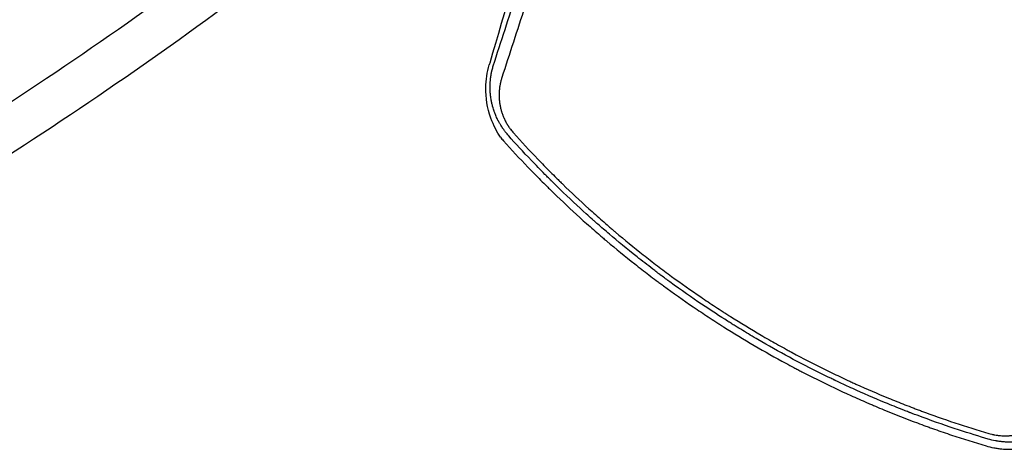
# Model space of a CAD drawing. Units: millimetres. Extents: x -9677 to 9198, y -7721 to 10867.
# Drawn here: x -4902 to -4222, y -4875 to -4578 of the extents above; entities that cross this region are included whole.
import ezdxf

# ---------------------------------------------------------------- set-up
doc = ezdxf.new("R2010")
doc.units = ezdxf.units.MM
doc.header["$LTSCALE"] = 20
doc.layers.add('2d', color=230, linetype='Continuous')

msp = doc.modelspace()

# ---------------------------------------------------------------- linework, layer by layer
at = {"layer": '2d'}
for points, knots in [([(-4529.37, -4448.77), (-4534.64, -4465.68), (-4539.87, -4482.62), (-4556.13, -4535.73), (-4567.06, -4572.19), (-4577.69, -4608.67), (-4577.82, -4609.09), (-4577.96, -4609.58)], [100.036033, 100.036033, 100.036033, 100.036033, 120.483764, 120.483764, 164.277543, 164.277543, 164.679228, 164.679228, 164.679228, 164.679228]), ([(-4575.18, -4610.25), (-4569.76, -4593.54), (-4564.35, -4576.85), (-4556.29, -4551.99), (-4553.62, -4543.73), (-4549.62, -4531.39), (-4548.29, -4527.28), (-4546.3, -4521.14), (-4545.3, -4518.07), (-4544.14, -4514.5), (-4543.57, -4512.71), (-4543.28, -4511.82), (-4543.15, -4511.44), (-4543.07, -4511.18), (-4543.03, -4511.06), (-4540.32, -4502.68), (-4537.57, -4494.19), (-4533.32, -4481.1), (-4531.89, -4476.67), (-4529.71, -4469.94), (-4528.61, -4466.55), (-4527.32, -4462.56), (-4526.67, -4460.55), (-4526.34, -4459.55), (-4526.18, -4459.04), (-4526.1, -4458.79), (-4526.06, -4458.67), (-4526.04, -4458.6), (-4526.03, -4458.58), (-4526.02, -4458.56), (-4526.02, -4458.55), (-4525.19, -4455.99), (-4524.34, -4453.37), (-4523.47, -4450.68)], [0, 0, 0, 0, 0.25, 0.25, 0.375, 0.375, 0.4375, 0.4375, 0.46875, 0.484375, 0.4921875, 0.4960938, 0.4980469, 0.4980469, 0.5, 0.5, 0.625, 0.625, 0.6875, 0.6875, 0.71875, 0.734375, 0.7421875, 0.7460938, 0.7480469, 0.7490234, 0.7495117, 0.7497559, 0.7498779, 0.7498779, 0.75, 0.75, 0.7910042, 0.7910042, 0.7910042, 0.7910042]), ([(-4515.69, -4453.21), (-4516.31, -4455.12), (-4517.3, -4458.17), (-4518.47, -4461.79), (-4519.12, -4463.8), (-4519.45, -4464.8), (-4519.61, -4465.3), (-4519.69, -4465.55), (-4519.73, -4465.68), (-4519.75, -4465.73), (-4519.76, -4465.77), (-4519.77, -4465.79), (-4522.59, -4474.49), (-4525.42, -4483.23), (-4529.69, -4496.4), (-4531.12, -4500.81), (-4533.26, -4507.43), (-4534.34, -4510.75), (-4535.59, -4514.63), (-4536.22, -4516.57), (-4536.54, -4517.54), (-4536.69, -4518.02), (-4536.77, -4518.26), (-4536.81, -4518.39), (-4536.83, -4518.44), (-4536.84, -4518.47), (-4536.85, -4518.49), (-4539.58, -4526.91), (-4542.31, -4535.36), (-4546.44, -4548.09), (-4547.82, -4552.34), (-4549.89, -4558.73), (-4550.93, -4561.93), (-4552.14, -4565.66), (-4552.74, -4567.53), (-4553.05, -4568.47), (-4553.2, -4568.93), (-4553.27, -4569.17), (-4553.31, -4569.28), (-4553.33, -4569.33), (-4553.34, -4569.37), (-4553.34, -4569.39), (-4558.61, -4585.64), (-4563.91, -4601.99), (-4569.24, -4618.4)], [0.1926638, 0.1926638, 0.1926638, 0.1926638, 0.21875, 0.234375, 0.2421875, 0.2460938, 0.2480469, 0.2490234, 0.2495117, 0.2497559, 0.2497559, 0.25, 0.25, 0.375, 0.375, 0.4375, 0.4375, 0.46875, 0.484375, 0.4921875, 0.4960938, 0.4980469, 0.4990234, 0.4995117, 0.4997559, 0.4997559, 0.5, 0.5, 0.625, 0.625, 0.6875, 0.6875, 0.71875, 0.734375, 0.7421875, 0.7460938, 0.7480469, 0.7490234, 0.7495117, 0.7497559, 0.7497559, 0.75, 0.75, 1, 1, 1, 1]), ([(-4570.22, -4659.49), (-4572.59, -4655.93), (-4574.97, -4651.54), (-4579.33, -4639.32), (-4580.41, -4632.22), (-4580.25, -4619.95), (-4579.44, -4614.66), (-4577.96, -4609.58)], [4.655963, 4.655963, 4.655963, 4.655963, 22.070977, 22.070977, 45.372211, 45.372211, 63.852905, 63.852905, 63.852905, 63.852905]), ([(-4564.46, -4658.63), (-4565.29, -4657.71), (-4566.08, -4656.76), (-4567.22, -4655.29), (-4567.59, -4654.79), (-4568.13, -4654.04), (-4568.39, -4653.66), (-4568.69, -4653.22), (-4568.84, -4653), (-4568.91, -4652.9), (-4568.95, -4652.84), (-4568.97, -4652.81), (-4569.34, -4652.24), (-4569.67, -4651.72), (-4570.13, -4650.97), (-4570.28, -4650.72), (-4570.57, -4650.24), (-4570.72, -4649.98), (-4571.01, -4649.47), (-4571.22, -4649.08), (-4571.43, -4648.68), (-4571.52, -4648.52), (-4571.54, -4648.48), (-4571.58, -4648.41), (-4571.63, -4648.3), (-4571.83, -4647.91), (-4572, -4647.58), (-4572.2, -4647.19), (-4572.29, -4647), (-4572.39, -4646.79), (-4572.43, -4646.7), (-4572.46, -4646.64), (-4572.48, -4646.61), (-4572.7, -4646.13), (-4572.94, -4645.61), (-4573.23, -4644.94), (-4573.27, -4644.87), (-4573.31, -4644.77), (-4573.32, -4644.75), (-4573.33, -4644.72), (-4573.35, -4644.67), (-4573.43, -4644.48), (-4573.61, -4644.04), (-4573.78, -4643.64), (-4573.93, -4643.25), (-4573.98, -4643.12), (-4574.06, -4642.92), (-4574.08, -4642.85), (-4574.13, -4642.72), (-4574.26, -4642.38), (-4574.38, -4642.05), (-4574.5, -4641.72), (-4574.52, -4641.65), (-4574.55, -4641.57), (-4574.56, -4641.56), (-4574.56, -4641.55), (-4574.56, -4641.53), (-4574.58, -4641.5), (-4574.62, -4641.36), (-4574.71, -4641.1), (-4574.81, -4640.82), (-4574.88, -4640.6), (-4574.9, -4640.52), (-4574.96, -4640.36), (-4574.98, -4640.28), (-4575.22, -4639.52), (-4575.38, -4638.97), (-4575.52, -4638.49), (-4575.53, -4638.44), (-4575.55, -4638.38), (-4575.55, -4638.37), (-4575.55, -4638.36), (-4575.56, -4638.34), (-4575.57, -4638.29), (-4575.62, -4638.11), (-4575.74, -4637.69), (-4575.87, -4637.16), (-4575.97, -4636.75), (-4576.02, -4636.55), (-4576.03, -4636.49), (-4576.06, -4636.36), (-4576.11, -4636.16), (-4576.17, -4635.9), (-4576.22, -4635.66), (-4576.25, -4635.54), (-4576.26, -4635.49), (-4576.26, -4635.47), (-4576.26, -4635.46), (-4576.27, -4635.44), (-4576.34, -4635.09), (-4576.4, -4634.78), (-4576.48, -4634.39), (-4576.5, -4634.27), (-4576.53, -4634.1), (-4576.55, -4634.02), (-4576.56, -4633.93), (-4576.57, -4633.89), (-4576.58, -4633.87), (-4576.58, -4633.86), (-4576.66, -4633.42), (-4576.74, -4632.93), (-4576.86, -4632.1), (-4576.9, -4631.81), (-4576.95, -4631.43), (-4576.96, -4631.35), (-4576.98, -4631.21), (-4577.01, -4631.01), (-4577.06, -4630.54), (-4577.1, -4630.15), (-4577.14, -4629.77), (-4577.15, -4629.64), (-4577.18, -4629.39), (-4577.19, -4629.26), (-4577.22, -4628.87), (-4577.24, -4628.61), (-4577.27, -4628.1), (-4577.29, -4627.84), (-4577.31, -4627.46), (-4577.32, -4627.27), (-4577.33, -4627.04), (-4577.33, -4626.93), (-4577.33, -4626.88), (-4577.34, -4626.85), (-4577.34, -4626.83), (-4577.34, -4626.83), (-4577.34, -4626.82), (-4577.34, -4626.82), (-4577.34, -4626.78), (-4577.34, -4626.69), (-4577.35, -4626.5), (-4577.35, -4626.43), (-4577.35, -4626.3), (-4577.36, -4626.23), (-4577.36, -4626.15), (-4577.36, -4626.1), (-4577.36, -4626.08), (-4577.36, -4626.07), (-4577.36, -4626.06), (-4577.36, -4626.06), (-4577.36, -4625.82), (-4577.37, -4625.45), (-4577.37, -4625), (-4577.37, -4624.78), (-4577.37, -4624.66), (-4577.37, -4624.6), (-4577.37, -4624.58), (-4577.37, -4624.56), (-4577.37, -4624.55), (-4577.37, -4624.32), (-4577.36, -4624.08), (-4577.36, -4623.71), (-4577.35, -4623.51), (-4577.34, -4623.29), (-4577.34, -4623.17), (-4577.34, -4623.12), (-4577.34, -4623.09), (-4577.34, -4623.07), (-4577.33, -4622.8), (-4577.31, -4622.43), (-4577.29, -4622), (-4577.27, -4621.79), (-4577.27, -4621.68), (-4577.26, -4621.63), (-4577.26, -4621.6), (-4577.26, -4621.59), (-4577.26, -4621.58), (-4577.26, -4621.58), (-4577.26, -4621.58), (-4577.23, -4621.13), (-4577.2, -4620.79), (-4577.17, -4620.42), (-4577.16, -4620.33), (-4577.15, -4620.22), (-4577.14, -4620.18), (-4577.14, -4620.14), (-4577.14, -4620.13), (-4577.14, -4620.12), (-4577.14, -4620.12), (-4577.14, -4620.12), (-4577.14, -4620.11), (-4577.14, -4620.12), (-4577.12, -4619.88), (-4577.08, -4619.52), (-4577.03, -4619.09), (-4577, -4618.88), (-4576.99, -4618.77), (-4576.99, -4618.73), (-4576.98, -4618.7), (-4576.98, -4618.68), (-4576.92, -4618.22), (-4576.86, -4617.76), (-4576.75, -4617.04), (-4576.69, -4616.68), (-4576.61, -4616.25), (-4576.58, -4616.03), (-4576.56, -4615.91), (-4576.54, -4615.86), (-4576.54, -4615.84), (-4576.54, -4615.82), (-4576.54, -4615.81), (-4576.46, -4615.4), (-4576.38, -4614.97), (-4576.23, -4614.27), (-4576.17, -4614.02), (-4576.09, -4613.65), (-4576.04, -4613.46), (-4575.99, -4613.23), (-4575.96, -4613.11), (-4575.95, -4613.06), (-4575.94, -4613.03), (-4575.94, -4613.01), (-4575.93, -4613.01), (-4575.71, -4612.07), (-4575.45, -4611.16), (-4575.18, -4610.25)], [0, 0, 0, 0, 0.0625, 0.0625, 0.09375, 0.09375, 0.109375, 0.117187, 0.121094, 0.123047, 0.123047, 0.125, 0.125, 0.15625, 0.15625, 0.171875, 0.171875, 0.1875, 0.1875, 0.203125, 0.210937, 0.210937, 0.212891, 0.212891, 0.214844, 0.21875, 0.234375, 0.234375, 0.242187, 0.246094, 0.248047, 0.248047, 0.25, 0.25, 0.28125, 0.28125, 0.285156, 0.285156, 0.286133, 0.286133, 0.287109, 0.289062, 0.296875, 0.3125, 0.3125, 0.320312, 0.320312, 0.324219, 0.324219, 0.328125, 0.34375, 0.34375, 0.347656, 0.348145, 0.348145, 0.348633, 0.348633, 0.349609, 0.351562, 0.359375, 0.367187, 0.367187, 0.371094, 0.371094, 0.375, 0.375, 0.40625, 0.40625, 0.410156, 0.410645, 0.410645, 0.411133, 0.411133, 0.412109, 0.414062, 0.421875, 0.4375, 0.445312, 0.445312, 0.449219, 0.449219, 0.453125, 0.460937, 0.464844, 0.466797, 0.467773, 0.467773, 0.468262, 0.468262, 0.46875, 0.484375, 0.484375, 0.492187, 0.492187, 0.496094, 0.498047, 0.499023, 0.499023, 0.5, 0.5, 0.53125, 0.53125, 0.546875, 0.546875, 0.550781, 0.550781, 0.554687, 0.5625, 0.578125, 0.578125, 0.585937, 0.585937, 0.59375, 0.59375, 0.609375, 0.609375, 0.625, 0.625, 0.632812, 0.636719, 0.638672, 0.639648, 0.640137, 0.640381, 0.640503, 0.640503, 0.640625, 0.640625, 0.648437, 0.648437, 0.652344, 0.652344, 0.654297, 0.655273, 0.655762, 0.656006, 0.656128, 0.656128, 0.65625, 0.65625, 0.671875, 0.679687, 0.683594, 0.685547, 0.686523, 0.687012, 0.687012, 0.6875, 0.6875, 0.703125, 0.703125, 0.710937, 0.714844, 0.716797, 0.717773, 0.717773, 0.71875, 0.71875, 0.734375, 0.742187, 0.746094, 0.748047, 0.749023, 0.749512, 0.749756, 0.749878, 0.749878, 0.75, 0.75, 0.765625, 0.765625, 0.773437, 0.773437, 0.777344, 0.779297, 0.780273, 0.780762, 0.781006, 0.781128, 0.781128, 0.78125, 0.78125, 0.796875, 0.804687, 0.808594, 0.810547, 0.811523, 0.811523, 0.8125, 0.8125, 0.84375, 0.84375, 0.859375, 0.867187, 0.871094, 0.873047, 0.874023, 0.874512, 0.874512, 0.875, 0.875, 0.90625, 0.90625, 0.921875, 0.921875, 0.929687, 0.933594, 0.935547, 0.936523, 0.937012, 0.937012, 0.9375, 0.9375, 1, 1, 1, 1]), ([(-4569.24, -4618.4), (-4569.47, -4619.12), (-4569.78, -4620.19), (-4570.1, -4621.46), (-4570.24, -4622.09), (-4570.3, -4622.36), (-4570.33, -4622.55), (-4570.35, -4622.63), (-4570.52, -4623.47), (-4570.71, -4624.59), (-4570.88, -4625.91), (-4570.95, -4626.58), (-4570.98, -4626.91), (-4570.99, -4627.05), (-4571, -4627.15), (-4571, -4627.19), (-4571.07, -4628.03), (-4571.13, -4629.21), (-4571.14, -4630.58), (-4571.13, -4631.27), (-4571.12, -4631.62), (-4571.12, -4631.77), (-4571.11, -4631.86), (-4571.11, -4631.91), (-4571.09, -4632.37), (-4571.06, -4632.98), (-4571.01, -4633.69), (-4570.97, -4634.05), (-4570.96, -4634.21), (-4570.95, -4634.31), (-4570.94, -4634.36), (-4570.9, -4634.83), (-4570.82, -4635.45), (-4570.72, -4636.18), (-4570.66, -4636.54), (-4570.64, -4636.69), (-4570.62, -4636.8), (-4570.61, -4636.85), (-4570.46, -4637.75), (-4570.21, -4639.01), (-4569.84, -4640.47), (-4569.63, -4641.19), (-4569.53, -4641.56), (-4569.48, -4641.71), (-4569.45, -4641.81), (-4569.43, -4641.86), (-4569.29, -4642.34), (-4569.08, -4642.97), (-4568.82, -4643.71), (-4568.68, -4644.08), (-4568.62, -4644.24), (-4568.59, -4644.34), (-4568.57, -4644.39), (-4568.38, -4644.88), (-4568.12, -4645.52), (-4567.8, -4646.25), (-4567.64, -4646.62), (-4567.57, -4646.77), (-4567.52, -4646.88), (-4567.5, -4646.93), (-4567.07, -4647.83), (-4566.65, -4648.67), (-4565.96, -4649.9), (-4565.61, -4650.5), (-4565.17, -4651.2), (-4564.95, -4651.55), (-4564.86, -4651.7), (-4564.79, -4651.8), (-4564.76, -4651.84), (-4564.47, -4652.3), (-4564.06, -4652.89), (-4563.56, -4653.58), (-4563.34, -4653.88), (-4563.19, -4654.07), (-4563.12, -4654.17), (-4562.44, -4655.05), (-4561.81, -4655.81), (-4561.16, -4656.54)], [0, 0, 0, 0, 0.0625, 0.09375, 0.109375, 0.117188, 0.117188, 0.125, 0.125, 0.1875, 0.21875, 0.234375, 0.242188, 0.246094, 0.246094, 0.25, 0.25, 0.3125, 0.34375, 0.359375, 0.367188, 0.371094, 0.371094, 0.375, 0.375, 0.40625, 0.421875, 0.429688, 0.433594, 0.433594, 0.4375, 0.4375, 0.46875, 0.484375, 0.492188, 0.496094, 0.496094, 0.5, 0.5, 0.5625, 0.59375, 0.609375, 0.617188, 0.621094, 0.621094, 0.625, 0.625, 0.65625, 0.671875, 0.679688, 0.683594, 0.683594, 0.6875, 0.6875, 0.71875, 0.734375, 0.742188, 0.746094, 0.746094, 0.75, 0.75, 0.8125, 0.8125, 0.84375, 0.859375, 0.867188, 0.871094, 0.871094, 0.875, 0.875, 0.90625, 0.921875, 0.929688, 0.929688, 0.9375, 0.9375, 1, 1, 1, 1]), ([(-4561.16, -4656.54), (-4555.66, -4662.68), (-4550.07, -4668.71), (-4541.57, -4677.57), (-4537.28, -4681.95), (-4532.24, -4686.99), (-4529.7, -4689.49), (-4528.43, -4690.73), (-4527.88, -4691.26), (-4527.52, -4691.62), (-4527.34, -4691.79), (-4521.29, -4697.67), (-4515.32, -4703.28), (-4506.21, -4711.54), (-4501.62, -4715.63), (-4496.2, -4720.33), (-4493.47, -4722.67), (-4492.1, -4723.83), (-4491.52, -4724.33), (-4491.12, -4724.66), (-4490.93, -4724.83), (-4484.43, -4730.33), (-4478.04, -4735.54), (-4468.36, -4743.16), (-4463.49, -4746.93), (-4458.59, -4750.62), (-4455.31, -4753.07), (-4453.66, -4754.29), (-4445.41, -4760.33), (-4438.72, -4765.06), (-4428.54, -4771.98), (-4423.42, -4775.41), (-4417.38, -4779.33), (-4414.35, -4781.27), (-4413.05, -4782.1), (-4412.18, -4782.65), (-4411.74, -4782.92), (-4404.36, -4787.58), (-4397.34, -4791.84), (-4386.69, -4798.06), (-4381.33, -4801.12), (-4375.04, -4804.61), (-4371.88, -4806.33), (-4370.3, -4807.19), (-4369.62, -4807.56), (-4369.17, -4807.8), (-4368.94, -4807.92), (-4361.53, -4811.91), (-4354.27, -4815.65), (-4343.27, -4821.08), (-4337.75, -4823.75), (-4331.26, -4826.79), (-4328, -4828.28), (-4326.61, -4828.92), (-4325.67, -4829.34), (-4325.21, -4829.55), (-4317.3, -4833.12), (-4309.8, -4836.35), (-4298.49, -4841), (-4292.81, -4843.27), (-4286.16, -4845.84), (-4282.83, -4847.1), (-4281.4, -4847.64), (-4280.44, -4847.99), (-4279.97, -4848.17), (-4264.27, -4853.99), (-4248.75, -4859.15), (-4232.96, -4863.79)], [0, 0, 0, 0, 0.0625, 0.0625, 0.09375, 0.109375, 0.117188, 0.121094, 0.123047, 0.123047, 0.125, 0.125, 0.1875, 0.1875, 0.21875, 0.234375, 0.242188, 0.246094, 0.248047, 0.248047, 0.25, 0.25, 0.3125, 0.3125, 0.34375, 0.359375, 0.359375, 0.375, 0.375, 0.4375, 0.4375, 0.46875, 0.484375, 0.492188, 0.496094, 0.496094, 0.5, 0.5, 0.5625, 0.5625, 0.59375, 0.609375, 0.617188, 0.621094, 0.623047, 0.623047, 0.625, 0.625, 0.6875, 0.6875, 0.71875, 0.734375, 0.742188, 0.746094, 0.746094, 0.75, 0.75, 0.8125, 0.8125, 0.84375, 0.859375, 0.867188, 0.871094, 0.871094, 0.875, 0.875, 1, 1, 1, 1]), ([(-4568.12, -4661.97), (-4562.6, -4668.12), (-4556.96, -4674.18), (-4548.32, -4683.16), (-4543.96, -4687.61), (-4538.79, -4692.75), (-4536.19, -4695.31), (-4534.89, -4696.58), (-4534.23, -4697.22), (-4533.95, -4697.49), (-4533.76, -4697.68), (-4533.67, -4697.77), (-4527.53, -4703.72), (-4521.43, -4709.43), (-4512.22, -4717.77), (-4507.59, -4721.88), (-4502.17, -4726.57), (-4499.46, -4728.9), (-4498.09, -4730.06), (-4497.41, -4730.63), (-4497.12, -4730.88), (-4496.93, -4731.04), (-4496.83, -4731.13), (-4490.45, -4736.52), (-4484.04, -4741.75), (-4474.26, -4749.45), (-4469.32, -4753.27), (-4463.49, -4757.67), (-4460.55, -4759.85), (-4459.07, -4760.94), (-4458.44, -4761.41), (-4458.02, -4761.72), (-4457.81, -4761.87), (-4450.78, -4767.02), (-4443.93, -4771.87), (-4433.59, -4778.91), (-4428.4, -4782.37), (-4422.33, -4786.31), (-4419.29, -4788.26), (-4417.77, -4789.23), (-4417.12, -4789.64), (-4416.68, -4789.92), (-4416.47, -4790.06), (-4409.25, -4794.62), (-4402.16, -4798.93), (-4387.76, -4807.35), (-4380.47, -4811.44), (-4371.3, -4816.39), (-4369.46, -4817.37), (-4366.7, -4818.83), (-4365.77, -4819.31), (-4363.92, -4820.28), (-4359.29, -4822.69), (-4347.18, -4828.82), (-4335.89, -4834.17), (-4324.51, -4839.33), (-4320.23, -4841.22), (-4315.94, -4843.07), (-4314.98, -4843.49), (-4314.51, -4843.69), (-4313.09, -4844.29), (-4310.25, -4845.5), (-4299.78, -4849.87), (-4290.1, -4853.67), (-4280.29, -4857.33), (-4278.32, -4858.05), (-4275.85, -4858.95), (-4275.36, -4859.13), (-4274.37, -4859.48), (-4272.9, -4860.01), (-4267.5, -4861.93), (-4254.69, -4866.32), (-4242.81, -4870.06), (-4234.87, -4872.41)], [0, 0, 0, 0, 0.0625, 0.0625, 0.09375, 0.109375, 0.117188, 0.121094, 0.123047, 0.124023, 0.124023, 0.125, 0.125, 0.1875, 0.1875, 0.21875, 0.234375, 0.242187, 0.246094, 0.248047, 0.249023, 0.249023, 0.25, 0.25, 0.3125, 0.3125, 0.34375, 0.359375, 0.367187, 0.371094, 0.373047, 0.373047, 0.375, 0.375, 0.4375, 0.4375, 0.46875, 0.484375, 0.492187, 0.496094, 0.498047, 0.498047, 0.5, 0.5, 0.5625, 0.5625, 0.625, 0.625, 0.640625, 0.640625, 0.648437, 0.648437, 0.65625, 0.6875, 0.75, 0.75, 0.78125, 0.785156, 0.785156, 0.789063, 0.789063, 0.796875, 0.8125, 0.875, 0.875, 0.890625, 0.890625, 0.894531, 0.894531, 0.898438, 0.90625, 0.9375, 1, 1, 1, 1]), ([(-4233.43, -4867.67), (-4239.48, -4865.89), (-4246.31, -4863.8), (-4261.52, -4858.82), (-4269.89, -4855.95), (-4281.26, -4851.76), (-4283.58, -4850.89), (-4286.24, -4849.88), (-4286.57, -4849.75), (-4286.91, -4849.62), (-4286.98, -4849.59), (-4287.01, -4849.58), (-4287.11, -4849.54), (-4287.31, -4849.47), (-4288.03, -4849.19), (-4289.73, -4848.54), (-4295.43, -4846.32), (-4300.47, -4844.29), (-4312.27, -4839.42), (-4319.77, -4836.16), (-4330.48, -4831.31), (-4333.96, -4829.69), (-4337.78, -4827.89), (-4338.25, -4827.66), (-4338.73, -4827.44), (-4338.81, -4827.4), (-4338.84, -4827.39), (-4338.9, -4827.36), (-4339.04, -4827.29), (-4339.43, -4827.11), (-4340.73, -4826.48), (-4343.8, -4825.01), (-4354.14, -4819.95), (-4363.4, -4815.18), (-4378.02, -4807.3), (-4385.25, -4803.25), (-4395.92, -4797.02), (-4399.44, -4794.92), (-4404.68, -4791.73), (-4407.28, -4790.14), (-4410.3, -4788.26), (-4411.81, -4787.31), (-4412.56, -4786.84), (-4412.93, -4786.61), (-4413.12, -4786.49), (-4413.22, -4786.43), (-4413.26, -4786.4), (-4413.28, -4786.39), (-4413.3, -4786.38), (-4413.3, -4786.37), (-4418.61, -4783.03), (-4424.61, -4779.14), (-4437.93, -4770.17), (-4445.25, -4765.08), (-4455.13, -4757.88), (-4457.14, -4756.39), (-4459.44, -4754.67), (-4459.7, -4754.48), (-4460.02, -4754.24), (-4460.08, -4754.19), (-4460.21, -4754.1), (-4460.39, -4753.96), (-4461.06, -4753.46), (-4462.64, -4752.27), (-4464.08, -4751.18), (-4468.81, -4747.58), (-4472.44, -4744.76), (-4482.84, -4736.51), (-4489.16, -4731.3), (-4497.76, -4723.98), (-4500.48, -4721.63), (-4503.39, -4719.09), (-4503.71, -4718.8), (-4504.19, -4718.38), (-4504.34, -4718.25), (-4504.66, -4717.97), (-4505.45, -4717.27), (-4506.26, -4716.55), (-4508.23, -4714.8), (-4509.58, -4713.6), (-4516.51, -4707.33), (-4522.66, -4701.63), (-4531.02, -4693.53), (-4532.72, -4691.87), (-4534.68, -4689.93), (-4534.89, -4689.72), (-4535.22, -4689.39), (-4535.33, -4689.29), (-4535.54, -4689.08), (-4536.07, -4688.55), (-4537.43, -4687.19), (-4538.67, -4685.95), (-4542.74, -4681.84), (-4545.83, -4678.67), (-4554.62, -4669.47), (-4559.84, -4663.79), (-4564.46, -4658.63)], [0, 0, 0, 0, 0.0625, 0.0625, 0.125, 0.125, 0.140625, 0.140625, 0.142578, 0.142822, 0.142822, 0.143066, 0.143066, 0.143555, 0.144531, 0.148438, 0.15625, 0.1875, 0.1875, 0.25, 0.25, 0.28125, 0.28125, 0.285156, 0.285645, 0.285645, 0.285889, 0.285889, 0.286133, 0.287109, 0.289063, 0.296875, 0.3125, 0.375, 0.375, 0.4375, 0.4375, 0.46875, 0.46875, 0.484375, 0.492188, 0.496094, 0.498047, 0.499023, 0.499512, 0.499756, 0.499878, 0.499939, 0.499939, 0.5, 0.5, 0.5625, 0.5625, 0.625, 0.625, 0.640625, 0.640625, 0.642578, 0.642578, 0.643066, 0.643066, 0.643555, 0.644531, 0.648438, 0.65625, 0.65625, 0.6875, 0.6875, 0.75, 0.75, 0.78125, 0.78125, 0.785156, 0.785156, 0.787109, 0.787109, 0.789063, 0.796875, 0.796875, 0.8125, 0.8125, 0.875, 0.875, 0.890625, 0.890625, 0.892578, 0.892578, 0.893555, 0.893555, 0.894531, 0.898438, 0.90625, 0.90625, 0.9375, 0.9375, 1, 1, 1, 1]), ([(-4232.96, -4863.79), (-4232.29, -4863.99), (-4231.28, -4864.26), (-4230.1, -4864.52), (-4229.51, -4864.64), (-4229.21, -4864.7), (-4229.08, -4864.73), (-4229, -4864.74), (-4228.95, -4864.75), (-4228.25, -4864.88), (-4227.25, -4865.04), (-4226.07, -4865.18), (-4225.48, -4865.24), (-4225.23, -4865.26), (-4225.06, -4865.28), (-4224.97, -4865.29), (-4224.23, -4865.35), (-4223.23, -4865.41), (-4222.06, -4865.43), (-4221.48, -4865.43), (-4221.19, -4865.43), (-4221.07, -4865.43), (-4220.98, -4865.43), (-4220.94, -4865.43), (-4220.25, -4865.41), (-4219.29, -4865.38), (-4218.17, -4865.29), (-4217.61, -4865.24), (-4217.32, -4865.21), (-4217.2, -4865.19), (-4217.12, -4865.19), (-4217.08, -4865.18), (-4215.82, -4865.04), (-4214.6, -4864.84), (-4212.79, -4864.47), (-4211.89, -4864.26), (-4210.85, -4863.98), (-4210.33, -4863.83), (-4210.07, -4863.76), (-4209.94, -4863.72), (-4209.88, -4863.7), (-4209.85, -4863.69), (-4209.83, -4863.69), (-4207.58, -4863), (-4205.43, -4862.14), (-4203.35, -4861.08)], [0, 0, 0, 0, 0.0625, 0.09375, 0.109375, 0.117188, 0.121094, 0.121094, 0.125, 0.125, 0.1875, 0.21875, 0.234375, 0.242188, 0.242188, 0.25, 0.25, 0.3125, 0.34375, 0.359375, 0.367187, 0.371094, 0.371094, 0.375, 0.375, 0.4375, 0.46875, 0.484375, 0.492187, 0.496094, 0.496094, 0.5, 0.5, 0.625, 0.625, 0.6875, 0.71875, 0.734375, 0.742187, 0.746094, 0.748047, 0.748047, 0.75, 0.75, 1, 1, 1, 1]), ([(-4196.11, -4864.55), (-4196.88, -4864.92), (-4197.59, -4865.25), (-4198.59, -4865.68), (-4198.91, -4865.81), (-4199.37, -4866), (-4199.6, -4866.09), (-4199.85, -4866.19), (-4199.97, -4866.24), (-4200.03, -4866.27), (-4200.06, -4866.28), (-4200.08, -4866.28), (-4200.09, -4866.29), (-4200.09, -4866.29), (-4200.45, -4866.43), (-4200.98, -4866.63), (-4201.58, -4866.84), (-4201.88, -4866.95), (-4202.03, -4867), (-4202.1, -4867.02), (-4202.14, -4867.03), (-4202.15, -4867.04), (-4202.16, -4867.04), (-4202.17, -4867.05), (-4202.45, -4867.14), (-4202.76, -4867.24), (-4203.29, -4867.41), (-4203.48, -4867.47), (-4203.78, -4867.56), (-4203.93, -4867.61), (-4204.12, -4867.67), (-4204.21, -4867.69), (-4204.26, -4867.71), (-4204.28, -4867.71), (-4204.3, -4867.72), (-4204.3, -4867.72), (-4204.84, -4867.88), (-4205.22, -4867.98), (-4205.5, -4868.05), (-4205.53, -4868.06), (-4205.56, -4868.07), (-4205.56, -4868.07), (-4205.57, -4868.07), (-4205.59, -4868.08), (-4205.62, -4868.09), (-4205.74, -4868.12), (-4206.02, -4868.19), (-4206.3, -4868.26), (-4206.69, -4868.36), (-4206.89, -4868.4), (-4207.28, -4868.5), (-4207.67, -4868.58), (-4208.14, -4868.68), (-4208.46, -4868.75), (-4208.62, -4868.78), (-4208.69, -4868.8), (-4208.73, -4868.8), (-4208.75, -4868.81), (-4209.55, -4868.97), (-4210.33, -4869.1), (-4211.5, -4869.28), (-4212.08, -4869.36), (-4212.76, -4869.44), (-4213.1, -4869.48), (-4213.27, -4869.5), (-4213.36, -4869.51), (-4213.39, -4869.51), (-4213.42, -4869.51), (-4213.43, -4869.51), (-4214.29, -4869.6), (-4215.12, -4869.67), (-4216.31, -4869.73), (-4216.74, -4869.75), (-4217.2, -4869.77), (-4217.27, -4869.77), (-4217.31, -4869.77), (-4217.34, -4869.77), (-4217.48, -4869.78), (-4217.59, -4869.78), (-4217.93, -4869.79), (-4218.14, -4869.79), (-4218.79, -4869.79), (-4219.2, -4869.79), (-4219.81, -4869.78), (-4220.11, -4869.78), (-4220.45, -4869.77), (-4220.62, -4869.76), (-4220.69, -4869.76), (-4220.72, -4869.76), (-4220.74, -4869.75), (-4220.77, -4869.75), (-4221.23, -4869.74), (-4221.67, -4869.71), (-4222.51, -4869.66), (-4222.92, -4869.63), (-4223.7, -4869.56), (-4224.1, -4869.52), (-4224.73, -4869.45), (-4225.05, -4869.41), (-4225.43, -4869.36), (-4225.63, -4869.34), (-4225.71, -4869.33), (-4225.77, -4869.32), (-4225.8, -4869.31), (-4226.25, -4869.25), (-4226.89, -4869.16), (-4227.63, -4869.03), (-4227.99, -4868.97), (-4228.15, -4868.94), (-4228.25, -4868.92), (-4228.3, -4868.91), (-4230.07, -4868.57), (-4231.76, -4868.16), (-4233.43, -4867.67)], [0, 0, 0, 0, 0.0625, 0.0625, 0.09375, 0.09375, 0.109375, 0.117187, 0.121094, 0.123047, 0.124023, 0.124512, 0.124512, 0.125, 0.125, 0.15625, 0.171875, 0.179687, 0.183594, 0.185547, 0.186523, 0.187012, 0.187012, 0.1875, 0.1875, 0.21875, 0.21875, 0.234375, 0.234375, 0.242187, 0.246094, 0.248047, 0.249023, 0.249512, 0.249512, 0.25, 0.25, 0.28125, 0.28125, 0.285156, 0.285645, 0.285645, 0.286133, 0.286133, 0.287109, 0.289062, 0.296875, 0.3125, 0.3125, 0.328125, 0.328125, 0.34375, 0.359375, 0.367187, 0.371094, 0.373047, 0.373047, 0.375, 0.375, 0.4375, 0.4375, 0.46875, 0.484375, 0.492187, 0.496094, 0.498047, 0.499023, 0.499023, 0.5, 0.5, 0.5625, 0.5625, 0.59375, 0.597656, 0.599609, 0.599609, 0.601562, 0.601562, 0.609375, 0.609375, 0.625, 0.625, 0.65625, 0.65625, 0.671875, 0.679687, 0.683594, 0.685547, 0.685547, 0.686523, 0.686523, 0.6875, 0.71875, 0.71875, 0.75, 0.75, 0.78125, 0.78125, 0.796875, 0.804687, 0.808594, 0.810547, 0.810547, 0.8125, 0.8125, 0.84375, 0.859375, 0.867187, 0.871094, 0.871094, 0.875, 0.875, 1, 1, 1, 1]), ([(-4234.87, -4872.41), (-4233.11, -4872.93), (-4231.33, -4873.36), (-4228.62, -4873.89), (-4227.71, -4874.04), (-4226.34, -4874.23), (-4225.65, -4874.32), (-4224.84, -4874.41), (-4224.43, -4874.45), (-4224.23, -4874.47), (-4224.13, -4874.48), (-4224.08, -4874.49), (-4224.06, -4874.49), (-4224.04, -4874.49), (-4222.32, -4874.65), (-4220.52, -4874.74), (-4218.43, -4874.73), (-4218.2, -4874.73), (-4217.93, -4874.72), (-4217.9, -4874.72), (-4217.85, -4874.72), (-4217.82, -4874.72), (-4217.74, -4874.72), (-4217.58, -4874.72), (-4216.99, -4874.7), (-4216.01, -4874.66), (-4214.92, -4874.6), (-4214.15, -4874.54), (-4213.76, -4874.5), (-4213.57, -4874.48), (-4213.49, -4874.47), (-4213.43, -4874.47), (-4213.4, -4874.47), (-4212.54, -4874.38), (-4211.7, -4874.28), (-4210.42, -4874.1), (-4209.78, -4874), (-4209.03, -4873.87), (-4208.66, -4873.8), (-4208.47, -4873.77), (-4208.37, -4873.75), (-4208.33, -4873.74), (-4208.31, -4873.73), (-4208.29, -4873.73), (-4207.5, -4873.58), (-4206.69, -4873.41), (-4205.45, -4873.11), (-4205.03, -4873.01), (-4204.4, -4872.85), (-4204.09, -4872.76), (-4203.72, -4872.66), (-4203.53, -4872.61), (-4203.44, -4872.58), (-4203.4, -4872.57), (-4203.37, -4872.56), (-4203.36, -4872.56), (-4202.86, -4872.42), (-4202.43, -4872.28), (-4201.83, -4872.1), (-4201.65, -4872.04), (-4201.38, -4871.95), (-4201.25, -4871.91), (-4201.1, -4871.86), (-4201.03, -4871.84), (-4201, -4871.83), (-4200.98, -4871.82), (-4200.97, -4871.82), (-4200.97, -4871.82), (-4200.57, -4871.68), (-4199.99, -4871.48), (-4199.32, -4871.24), (-4198.98, -4871.11), (-4198.81, -4871.04), (-4198.73, -4871.01), (-4198.69, -4871), (-4198.67, -4870.99), (-4198.65, -4870.98), (-4197.26, -4870.45), (-4195.77, -4869.81), (-4194.19, -4869.04)], [0, 0, 0, 0, 0.125, 0.125, 0.1875, 0.1875, 0.21875, 0.234375, 0.242187, 0.246094, 0.248047, 0.249023, 0.249023, 0.25, 0.25, 0.375, 0.375, 0.390625, 0.390625, 0.392578, 0.392578, 0.394531, 0.394531, 0.398437, 0.40625, 0.4375, 0.46875, 0.484375, 0.492187, 0.496094, 0.498047, 0.498047, 0.5, 0.5, 0.5625, 0.5625, 0.59375, 0.609375, 0.617188, 0.621094, 0.623047, 0.624023, 0.624023, 0.625, 0.625, 0.6875, 0.6875, 0.71875, 0.71875, 0.734375, 0.742188, 0.746094, 0.748047, 0.749023, 0.749023, 0.75, 0.75, 0.78125, 0.78125, 0.796875, 0.796875, 0.804688, 0.808594, 0.810547, 0.811523, 0.812012, 0.812012, 0.8125, 0.8125, 0.84375, 0.859375, 0.867188, 0.871094, 0.873047, 0.874023, 0.874023, 0.875, 0.875, 1, 1, 1, 1])]:
    msp.add_open_spline(points, degree=3, knots=knots, dxfattribs=at)
for points in [[(-4965.64, -4671.44), (-4897.56, -4629.35), (-4831.28, -4584.36), (-4767.05, -4536.65)], [(-4950.32, -4697.23), (-4881.35, -4654.61), (-4814.21, -4609.05), (-4749.16, -4560.73)], [(-4570.22, -4659.49), (-4569.54, -4660.34), (-4568.84, -4661.17), (-4568.12, -4661.97)]]:
    msp.add_open_spline(points, degree=3, dxfattribs=at)

doc.saveas('drawing.dxf')
